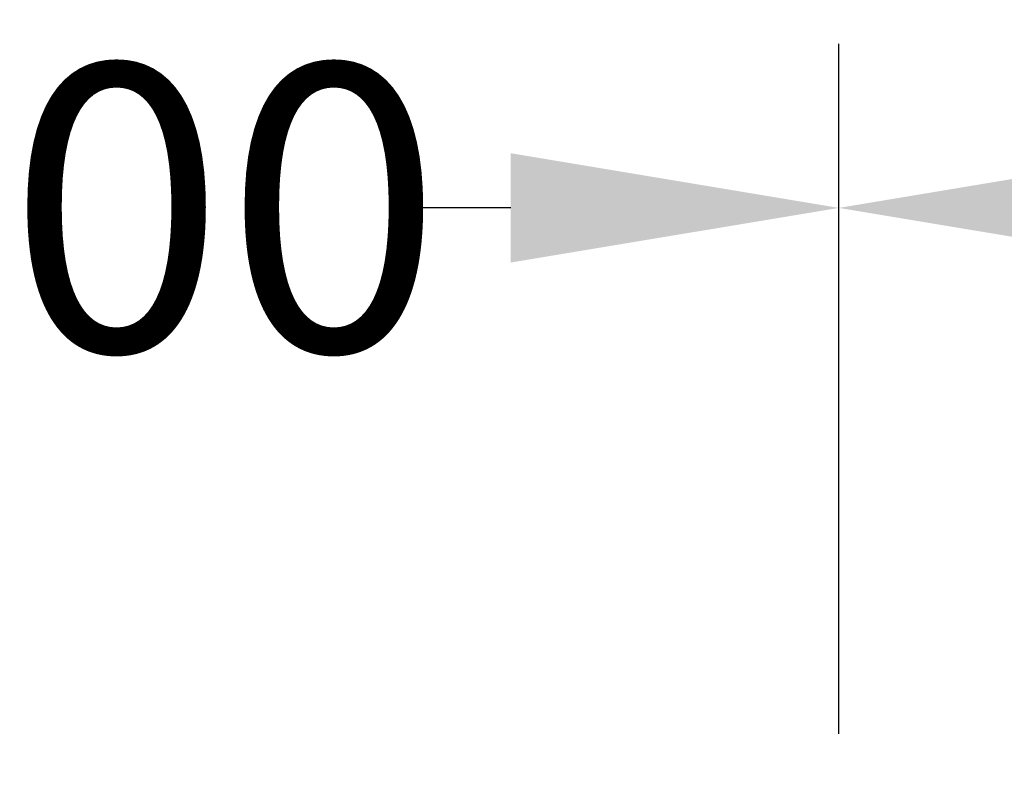
# Model space of a CAD drawing. Extents: x -6913 to 28563, y -18920 to 6235.
# Drawn here: x 11182 to 12071, y 1400 to 2095 of the extents above; entities that cross this region are included whole.
import ezdxf

# ---------------------------------------------------------------- set-up
doc = ezdxf.new("R2010")
doc.units = 0
doc.header["$LTSCALE"] = 350
doc.header["$MEASUREMENT"] = 0
doc.layers.add('BEM', color=7, linetype='CONTINUOUS', lineweight=35)
doc.styles.get("Standard").update_dxf_attribs({"font": 'isocp2.shx'})
doc.dimstyles.new('Europa SI', dxfattribs={"dimscale": 74, "dimtxt": 3.5, "dimasz": 4, "dimexe": 2, "dimexo": 0, "dimgap": 2, "dimtad": 0, "dimdec": 0, "dimzin": 0, "dimdsep": 46, "dimtxsty": 'Standard', "dimcen": 2, "dimadec": 0, "dimazin": 0, "dimtfac": 1, "dimtdec": 0, "dimtofl": 0, "dimtmove": 0, "dimatfit": 3, "dimfxl": 2, "dimtolj": 1, "dimtzin": 0, "dimarcsym": 0})

# ---------------------------------------------------------------- blocks, each defined once
blk = doc.blocks.new('*D53')
at = {"layer": 'BEM', "color": 0, "lineweight": -2, "transparency": 16777216}
for p, q in [((10421.62, 1450), (10421.62, 2073)), ((11921.62, 1450), (11921.62, 2073)), ((10717.62, 1925), (10799.67, 1925)), ((11625.62, 1925), (11543.57, 1925))]:
    blk.add_line(p, q, dxfattribs=at)
at = {"layer": 'BEM', "color": 0, "transparency": 16777216}
for points in [[(10717.62, 1974.33), (10717.62, 1875.66), (10421.62, 1925)], [(11625.62, 1974.33), (11625.62, 1875.66), (11921.62, 1925)]]:
    blk.add_solid(points, dxfattribs=at)
at = {"layer": 'BEM', "color": 0, "transparency": 16777216, "insert": (11171.62, 1925), "char_height": 259, "attachment_point": 5}
blk.add_mtext('\\A1;1500', dxfattribs=at)
blk = doc.blocks.new('*D65')
at = {"layer": 'BEM', "color": 0, "lineweight": -2, "transparency": 16777216}
for p, q in [((11921.62, 1450), (11921.62, 2073)), ((18921.62, 1400), (18921.62, 2073)), ((12217.62, 1925), (14949.77, 1925)), ((18625.62, 1925), (15893.47, 1925))]:
    blk.add_line(p, q, dxfattribs=at)
at = {"layer": 'BEM', "color": 0, "transparency": 16777216}
for points in [[(12217.62, 1974.33), (12217.62, 1875.66), (11921.62, 1925)], [(18625.62, 1974.33), (18625.62, 1875.66), (18921.62, 1925)]]:
    blk.add_solid(points, dxfattribs=at)
at = {"layer": 'BEM', "color": 0, "transparency": 16777216, "insert": (15421.62, 1925), "char_height": 259, "attachment_point": 5}
blk.add_mtext('\\A1;7000', dxfattribs=at)

msp = doc.modelspace()

# ---------------------------------------------------------------- dimensions: what is measured, and where the dimension line sits
at = {"layer": 'BEM'}
dim = msp.add_linear_dim(base=(11921.62, 1925), p1=(10421.62, 1450), p2=(11921.62, 1450), dimstyle='Europa SI', override={"dimgap": 1}, dxfattribs=at)
dim.commit()
dim.dimension.update_dxf_attribs({"geometry": '*D53', "text_midpoint": (11171.62, 1925)})
dim = msp.add_linear_dim(base=(18921.62, 1925), p1=(11921.62, 1450), p2=(18921.62, 1400), dimstyle='Europa SI', dxfattribs=at)
dim.commit()
dim.dimension.update_dxf_attribs({"geometry": '*D65', "text_midpoint": (15421.62, 1925)})

doc.saveas('drawing.dxf')
